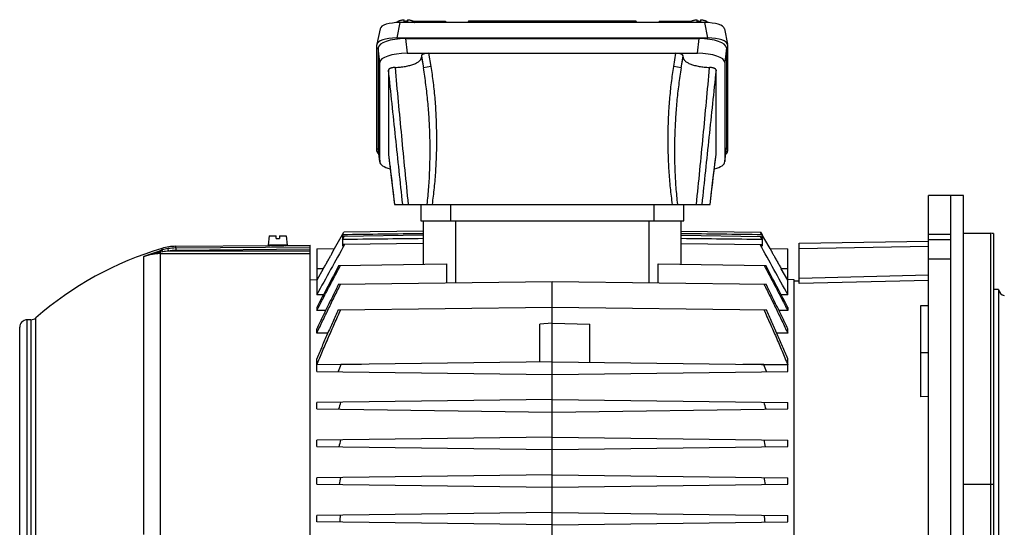
# Model space of a CAD drawing. Units: millimetres. Extents: x -1910 to 2313, y -716 to 1293.
# Drawn here: x 361 to 754, y 219 to 421 of the extents above; entities that cross this region are included whole.
import ezdxf

# ---------------------------------------------------------------- set-up
doc = ezdxf.new("R2010")
doc.units = ezdxf.units.MM
doc.header["$LTSCALE"] = 19.36
doc.layers.get('0').update_dxf_attribs({"linetype": 'CONTINUOUS'})
doc.layers.add('3_ALL_AXES', color=7, linetype='CONTINUOUS')

msp = doc.modelspace()

# ---------------------------------------------------------------- linework, layer by layer
at = {"color": 7, "linetype": 'CONTINUOUS'}
for p, q in [((514.53, 420), (514.53, 420.91)), ((515.83, 420.91), (515.83, 420)), ((631.53, 420), (631.53, 420.91)), ((632.83, 420.91), (632.83, 420)), ((504.93, 417.28), (503.7, 411.13)), ((511.76, 419.79), (511.75, 419.77)), ((634.57, 419.79), (512.79, 419.79)), ((515.74, 420.33), (515.83, 420.33)), ((518.17, 420.33), (531.08, 420.33)), ((518.61, 419.79), (518.61, 419.79)), ((531.08, 420.33), (531.22, 419.79)), ((540.2, 420.33), (539.95, 419.79)), ((607.16, 420.33), (540.2, 420.33)), ((607.16, 420.33), (607.41, 419.79)), ((616.29, 420.33), (616.14, 419.79)), ((616.29, 420.33), (629.2, 420.33)), ((628.76, 419.79), (628.76, 419.79)), ((631.53, 420.33), (631.62, 420.33)), ((635.61, 419.79), (635.61, 419.77)), ((642.43, 417.28), (643.66, 411.13)), ((511.56, 413.63), (635.8, 413.63)), ((515.12, 413.38), (632.24, 413.38)), ((503.68, 368.45), (503.68, 410.94)), ((504.18, 409.64), (504.18, 369.75)), ((643.18, 409.64), (643.18, 369.75)), ((643.68, 410.94), (643.68, 368.45)), ((515.75, 407.52), (631.61, 407.52)), ((521.44, 406.5), (521.44, 405.94)), ((625.92, 405.94), (625.92, 406.5)), ((504.81, 364.33), (504.81, 403.78)), ((642.55, 403.78), (642.55, 364.33)), ((508.31, 400.85), (508.31, 367.26)), ((639.05, 367.26), (639.05, 400.85)), ((504.82, 364.18), (504.19, 369.6)), ((642.54, 364.18), (643.17, 369.6)), ((508.31, 367.22), (509.27, 359.15)), ((637.82, 356.9), (639.05, 367.22)), ((509.27, 359.15), (510.68, 347.26)), ((636.68, 347.26), (637.82, 356.9)), ((723.78, 50.76), (723.78, 350.76)), ((737.78, 350.76), (723.78, 350.76)), ((732.78, 350.76), (732.78, 350.76)), ((737.78, 30.76), (737.78, 350.76)), ((510.68, 347.26), (636.68, 347.26)), ((521.18, 347.26), (521.18, 340.76)), ((626.18, 340.76), (626.18, 347.26)), ((521.18, 340.76), (626.18, 340.76)), ((522.18, 340.76), (522.18, 323.38)), ((625.18, 323.38), (625.18, 340.76)), ((460.65, 334.66), (460.33, 330.96)), ((460.65, 334.66), (463.43, 334.66)), ((463.43, 333.66), (463.43, 334.66)), ((464.73, 334.66), (464.73, 333.66)), ((464.73, 334.66), (467.51, 334.66)), ((467.51, 334.66), (467.83, 330.96)), ((486.73, 329.62), (490.51, 336.17)), ((489.93, 335.15), (490.52, 336.17)), ((489.93, 335.15), (489.93, 333.7)), ((489.93, 333.25), (490.65, 334.52)), ((490.4, 334.51), (489.93, 333.7)), ((522.18, 334.93), (490.4, 334.51)), ((522.18, 336.59), (490.51, 336.17)), ((625.18, 336.59), (656.85, 336.17)), ((625.18, 334.93), (656.96, 334.51)), ((656.71, 334.52), (657.43, 333.25)), ((656.84, 336.17), (657.43, 335.15)), ((660.63, 329.62), (656.85, 336.17)), ((657.43, 333.7), (656.96, 334.51)), ((657.43, 335.15), (657.43, 333.7)), ((723.78, 335.38), (732.78, 335.38)), ((737.78, 335.76), (748.78, 335.76)), ((749.78, 335.59), (749.78, 65.93)), ((423.38, 330.54), (461.08, 330.87)), ((467.83, 330.96), (460.33, 330.96)), ((461.58, 330.87), (461.08, 330.87)), ((461.08, 330.87), (461.08, 330.87)), ((461.58, 330.87), (461.58, 330.96)), ((463.43, 333.66), (464.73, 333.66)), ((466.58, 330.91), (466.58, 330.96)), ((467.08, 330.92), (466.58, 330.91)), ((467.08, 330.92), (477.08, 331.01)), ((477.08, 70.51), (477.08, 331.01)), ((489.93, 333.25), (489.93, 330.58)), ((490.32, 331.28), (489.93, 330.58)), ((522.18, 331.7), (490.32, 331.28)), ((625.18, 331.7), (657.04, 331.28)), ((657.43, 330.58), (657.04, 331.28)), ((657.43, 333.25), (657.43, 330.58)), ((672.28, 331.76), (723.78, 332.66)), ((672.28, 315.68), (672.28, 331.76)), ((732.78, 333.07), (723.78, 333.07)), ((479.68, 329.53), (486.73, 329.62)), ((479.68, 329.53), (479.68, 311.23)), ((660.63, 329.62), (667.68, 329.53)), ((667.68, 311.23), (667.68, 329.53)), ((488.51, 322.94), (531.43, 323.51)), ((531.43, 323.51), (531.43, 315.98)), ((615.93, 315.98), (615.93, 323.51)), ((615.93, 323.51), (658.85, 322.94)), ((732.78, 325.38), (723.78, 325.38)), ((482.27, 321.57), (479.68, 317.08)), ((667.68, 317.08), (665.1, 321.57)), ((477.08, 317.24), (479.68, 317.29)), ((488.38, 315.42), (573.68, 316.54)), ((573.68, 213.26), (573.68, 316.54)), ((573.68, 316.54), (658.99, 315.42)), ((670.28, 317.24), (667.68, 317.29)), ((670.28, 84.28), (670.28, 317.24)), ((670.28, 316.76), (672.28, 316.81)), ((482.34, 311.26), (479.68, 311.23)), ((667.68, 311.23), (665.03, 311.26)), ((751.84, 313.26), (749.78, 313.26)), ((751.84, 313.26), (751.84, 90.05)), ((720.78, 270.54), (720.78, 306.95)), ((720.78, 306.95), (723.78, 306.95)), ((479.68, 306.18), (479.68, 304.94)), ((483.22, 304.99), (479.68, 304.94)), ((488.22, 305.2), (573.68, 306.31)), ((573.68, 306.31), (659.14, 305.2)), ((667.68, 304.94), (664.14, 304.99)), ((667.68, 306.18), (667.68, 304.94)), ((365.56, 301.26), (364.08, 301.26)), ((573.68, 299.96), (568.68, 299.52)), ((568.68, 284.4), (568.68, 299.52)), ((573.68, 299.96), (588.68, 299.44)), ((588.68, 284.26), (588.68, 299.44)), ((361.08, 103.26), (361.08, 298.26)), ((479.68, 295.92), (479.68, 297.67)), ((484.08, 295.97), (479.68, 295.92)), ((667.68, 295.92), (663.28, 295.97)), ((667.68, 295.92), (667.68, 297.67)), ((479.68, 283.26), (479.68, 285.72)), ((573.68, 284.46), (479.68, 283.23)), ((489.21, 283.37), (479.68, 283.26)), ((479.68, 280.69), (479.68, 283.23)), ((497.57, 283.46), (489.21, 283.37)), ((573.68, 284.46), (667.68, 283.23)), ((658.15, 283.37), (649.8, 283.46)), ((667.68, 283.26), (658.15, 283.37)), ((667.68, 283.26), (667.68, 285.72)), ((667.68, 280.69), (667.68, 283.23)), ((479.68, 280.69), (573.68, 279.46)), ((573.68, 279.46), (667.68, 280.69)), ((573.68, 269.46), (479.68, 268.23)), ((479.68, 265.69), (479.68, 268.23)), ((573.68, 269.46), (667.68, 268.23)), ((667.68, 265.69), (667.68, 268.23)), ((723.78, 270.61), (720.78, 270.54)), ((479.68, 265.69), (573.68, 264.46)), ((573.68, 264.46), (667.68, 265.69)), ((573.68, 254.46), (479.68, 253.23)), ((479.68, 250.69), (479.68, 253.23)), ((573.68, 254.46), (667.68, 253.23)), ((667.68, 250.69), (667.68, 253.23)), ((479.68, 250.69), (573.68, 249.46)), ((573.68, 249.46), (667.68, 250.69)), ((573.68, 239.46), (479.68, 238.23)), ((479.68, 235.69), (479.68, 238.23)), ((573.68, 239.46), (667.68, 238.23)), ((667.68, 235.69), (667.68, 238.23)), ((479.68, 235.69), (573.68, 234.46)), ((573.68, 234.46), (667.68, 235.69)), ((573.68, 224.46), (479.68, 223.23)), ((573.68, 224.46), (667.68, 223.23)), ((479.68, 220.69), (479.68, 223.23)), ((573.68, 219.46), (479.68, 220.69)), ((573.68, 219.46), (667.68, 220.69)), ((667.68, 220.69), (667.68, 223.23))]:
    msp.add_line(p, q, dxfattribs=at)
at = {"color": 9, "linetype": 'CONTINUOUS'}
for p, q in [((512.79, 419.79), (511.56, 413.63)), ((526.11, 419.79), (525.98, 420.33)), ((621.39, 420.33), (621.26, 419.79)), ((635.8, 413.63), (634.57, 419.79)), ((515.12, 413.38), (515.75, 407.52)), ((631.61, 407.52), (632.24, 413.38)), ((504.81, 403.78), (504.18, 409.64)), ((643.18, 409.64), (642.55, 403.78)), ((521.44, 406.5), (522.23, 401.73)), ((521.44, 405.94), (522.23, 401.73)), ((524.31, 407.52), (525.19, 402.22)), ((622.17, 402.22), (623.05, 407.52)), ((625.13, 401.73), (625.92, 406.5)), ((625.13, 401.73), (625.92, 405.94)), ((525.19, 402.22), (522.23, 401.73)), ((625.13, 401.73), (622.17, 402.22)), ((504.18, 369.75), (504.81, 364.33)), ((642.55, 364.33), (643.18, 369.75)), ((508.31, 367.26), (508.32, 367.22)), ((639.05, 367.22), (639.05, 367.26)), ((533.18, 340.76), (533.18, 347.26)), ((614.18, 347.26), (614.18, 340.76)), ((535.18, 316.03), (535.18, 340.76)), ((612.18, 340.76), (612.18, 316.03)), ((748.78, 65.76), (748.78, 335.76)), ((423.38, 329.88), (423.38, 330.54)), ((423.38, 329.88), (477.08, 330.35)), ((723.78, 330.44), (672.28, 329.54)), ((410.58, 215.65), (410.58, 326.45)), ((417.35, 214.84), (417.35, 328.24)), ((417.35, 327.64), (477.08, 327.64)), ((417.87, 329.72), (417.87, 329.04)), ((420.48, 328.63), (420.32, 329.62)), ((477.08, 328.63), (420.48, 328.63)), ((423.38, 329.88), (423.39, 328.88)), ((477.08, 329.36), (423.39, 328.88)), ((482.27, 321.57), (479.68, 321.53)), ((667.68, 321.53), (665.1, 321.57)), ((672.28, 317.87), (723.78, 319.15)), ((723.78, 316.96), (672.28, 315.68)), ((364.08, 100.26), (364.08, 301.26)), ((365.56, 301.26), (365.56, 100.26)), ((367.54, 99.52), (367.54, 302)), ((720.78, 288.2), (723.78, 288.2)), ((737.78, 235.76), (749.78, 235.76))]:
    msp.add_line(p, q, dxfattribs=at)
at = {"color": 3, "linetype": 'CONTINUOUS'}
msp.add_line((732.78, 30.76), (732.78, 350.76), dxfattribs=at)
at = {"color": 7, "linetype": 'CONTINUOUS'}
for centre, radius, start, end in [((515.18, 409.92), 10.09, 89.9815, 93.6738), ((515.18, 409.85), 10.17, 86.3403, 90.0044), ((632.18, 409.92), 10.09, 89.9815, 93.6738), ((632.18, 409.85), 10.17, 86.3403, 90.0044), ((508.67, 367.26), 0.358, 180.016, 186.7936), ((638.69, 367.26), 0.358, 353.2068, 359.9839), ((748.78, 332.76), 3, 70.5288, 90), ((423.55, 310.54), 20, 90.5, 106.5049), ((462.95, 460.95), 130.09, 269.3991, 270.5001), ((462.94, 461.11), 130.25, 270.5004, 271.6003), ((3837.59, -1530.29), 3829.72, 150.91626, 151.25911), ((-2690.23, -1530.29), 3829.72, 28.74089, 29.08374), ((456.08, 200.76), 134.5, 106.5055, 131.1728), ((2137.12, -556.58), 1868.55, 151.92025, 152.50119), ((-989.76, -556.58), 1868.55, 27.49881, 28.07975), ((754.78, 313.83), 3, 190.9613, 257), ((364.08, 298.26), 3, 90, 180), ((365.56, 304.26), 3, 270, 311.1728), ((903.63, 134.05), 440.49, 160.187, 160.5703), ((243.73, 134.05), 440.49, 19.4297, 19.813), ((819.66, 170.82), 344.57, 163.5567, 164.0376), ((327.71, 170.82), 344.57, 15.9624, 16.4433), ((770.93, 188.58), 289.14, 167.0538, 167.6181), ((376.43, 188.58), 289.14, 12.3819, 12.9462), ((741.65, 196.81), 255.96, 170.6589, 171.2888), ((405.72, 196.81), 255.96, 8.7112, 9.3411), ((724.9, 200.01), 237.04, 174.3481, 175.0229), ((422.46, 200.01), 237.04, 4.9771, 5.6519)]:
    msp.add_arc(centre, radius, start, end, dxfattribs=at)
at = {"color": 9, "linetype": 'CONTINUOUS'}
for centre, radius, start, end in [((440.09, 256.6), 75.78, 107.0491, 107.6919), ((438.84, 193.48), 136.46, 98.7184, 99.0606), ((423.35, 311.1), 18.76, 99.2892, 106.9788), ((423.25, 294.86), 33.89, 94.6801, 98.6427), ((423.55, 310), 19.88, 90.4959, 99.3503), ((423.55, 310.01), 18.88, 90.4961, 99.3544)]:
    msp.add_arc(centre, radius, start, end, dxfattribs=at)
at = {"color": 7, "linetype": 'CONTINUOUS'}
for centre, major_axis, ratio, start_param, end_param in [((513.04, 417.01), (8.12, -0.09), 0.341823, 1.604946, 3.077297), ((515.53, 414.33), (4.47, 4.17), 0.965767, 0.802769, 1.005144), ((631.83, 414.33), (-4.47, 4.17), 0.965767, -1.005143, -0.802769), ((634.32, 417.01), (8.12, 0.09), 0.341823, 0.064315, 1.536646), ((511.8, 410.86), (8.12, -0.09), 0.341823, 1.604946, 3.145584), ((515.24, 409.59), (11.06, -0.05), 0.341994, 1.58317, 3.14304), ((632.12, 409.59), (11.06, 0.05), 0.341994, -0.001447, 1.558423), ((635.56, 410.86), (8.12, 0.09), 0.341823, 6.279194, 7.819832), ((515.87, 403.74), (11.06, -0.05), 0.341994, 1.58317, 3.14304), ((524.49, 406.43), (3.05, -0.07), 0.357622, 1.638953, 3.150323), ((622.87, 406.43), (3.05, 0.07), 0.357622, -0.00873, 1.50264), ((631.49, 403.74), (11.06, 0.05), 0.341994, -0.001447, 1.558423), ((515.24, 369.79), (11.06, 0.05), 0.341994, 3.140145, 3.179882), ((632.12, 369.79), (11.06, -0.05), 0.341994, -0.038289, 0.001447), ((511.8, 368.53), (8.12, 0.09), 0.341823, 3.137601, 3.579382), ((635.56, 368.53), (8.12, -0.09), 0.341823, -0.437774, 0.003992), ((515.87, 364.37), (11.06, 0.05), 0.341994, 3.140145, 4.04148), ((631.49, 364.37), (11.06, -0.05), 0.341994, 5.383304, 6.284633)]:
    msp.add_ellipse(centre, major_axis=major_axis, ratio=ratio, start_param=start_param, end_param=end_param, dxfattribs=at)
for points, knots in [([(511.76, 419.79), (511.76, 419.83), (511.77, 419.9), (511.82, 419.99), (511.89, 420.09), (511.99, 420.18), (512.1, 420.27), (512.24, 420.36), (512.4, 420.44), (512.58, 420.52), (512.77, 420.59), (513.07, 420.68), (513.47, 420.78), (513.99, 420.86), (514.35, 420.89), (514.53, 420.91)], [0, 0, 0, 0, 0.032048, 0.066272, 0.103898, 0.145773, 0.192409, 0.244063, 0.300802, 0.362549, 0.429117, 0.500236, 0.65468, 0.822586, 1, 1, 1, 1]), ([(515.83, 420.91), (516.02, 420.89), (516.38, 420.86), (516.89, 420.78), (517.3, 420.68), (517.59, 420.59), (517.78, 420.52), (517.96, 420.44), (518.12, 420.36), (518.26, 420.27), (518.37, 420.18), (518.47, 420.09), (518.54, 419.99), (518.59, 419.9), (518.6, 419.83), (518.61, 419.79)], [0, 0, 0, 0, 0.177414, 0.34532, 0.499764, 0.570883, 0.637451, 0.699198, 0.755937, 0.807591, 0.854228, 0.896102, 0.933728, 0.967952, 1, 1, 1, 1]), ([(628.76, 419.79), (628.76, 419.83), (628.77, 419.9), (628.82, 419.99), (628.89, 420.09), (628.99, 420.18), (629.1, 420.27), (629.24, 420.36), (629.4, 420.44), (629.58, 420.52), (629.77, 420.59), (630.07, 420.68), (630.47, 420.78), (630.99, 420.86), (631.35, 420.89), (631.53, 420.91)], [0, 0, 0, 0, 0.032048, 0.066272, 0.103898, 0.145773, 0.192409, 0.244063, 0.300802, 0.362549, 0.429117, 0.500236, 0.65468, 0.822586, 1, 1, 1, 1]), ([(632.83, 420.91), (633.02, 420.89), (633.38, 420.86), (633.89, 420.78), (634.3, 420.68), (634.59, 420.59), (634.78, 420.52), (634.96, 420.44), (635.12, 420.36), (635.26, 420.27), (635.37, 420.18), (635.47, 420.09), (635.54, 419.99), (635.59, 419.9), (635.6, 419.83), (635.61, 419.79)], [0, 0, 0, 0, 0.177414, 0.34532, 0.499764, 0.570883, 0.637451, 0.699198, 0.755937, 0.807591, 0.854228, 0.896102, 0.933728, 0.967952, 1, 1, 1, 1]), ([(510.91, 401.87), (511.27, 401.88), (511.98, 401.92), (513.02, 402.02), (514.04, 402.14), (515.02, 402.3), (515.96, 402.49), (516.84, 402.7), (517.66, 402.94), (518.42, 403.21), (519.1, 403.49), (519.7, 403.8), (520.22, 404.12), (520.66, 404.46), (520.95, 404.77), (521.14, 405.01), (521.25, 405.2), (521.34, 405.38), (521.4, 405.57), (521.44, 405.75), (521.44, 405.88), (521.44, 405.94)], [0, 0, 0, 0, 0.089734, 0.177936, 0.263981, 0.347266, 0.427222, 0.503324, 0.575098, 0.642132, 0.704097, 0.760761, 0.812024, 0.857955, 0.898859, 0.917626, 0.935407, 0.952345, 0.968618, 0.984428, 1, 1, 1, 1]), ([(625.92, 405.94), (625.92, 405.88), (625.93, 405.75), (625.96, 405.57), (626.03, 405.38), (626.11, 405.2), (626.22, 405.01), (626.41, 404.77), (626.7, 404.46), (627.14, 404.12), (627.66, 403.8), (628.26, 403.49), (628.94, 403.21), (629.7, 402.94), (630.52, 402.7), (631.4, 402.49), (632.34, 402.3), (633.32, 402.14), (634.34, 402.02), (635.39, 401.92), (636.09, 401.88), (636.45, 401.87)], [0, 0, 0, 0, 0.015572, 0.031382, 0.047655, 0.064593, 0.082374, 0.101141, 0.142045, 0.187976, 0.239239, 0.295903, 0.357868, 0.424902, 0.496676, 0.572778, 0.652734, 0.736019, 0.822064, 0.910266, 1, 1, 1, 1]), ([(510.91, 401.87), (510.74, 401.86), (510.39, 401.83), (509.9, 401.76), (509.52, 401.68), (509.24, 401.6), (509.05, 401.53), (508.88, 401.46), (508.74, 401.38), (508.61, 401.3), (508.5, 401.22), (508.42, 401.13), (508.36, 401.04), (508.32, 400.95), (508.31, 400.88), (508.31, 400.85)], [0, 0, 0, 0, 0.178533, 0.348349, 0.504589, 0.576365, 0.643318, 0.705095, 0.761523, 0.812551, 0.858264, 0.89898, 0.935395, 0.968581, 1, 1, 1, 1]), ([(639.05, 400.85), (639.05, 400.88), (639.04, 400.95), (639, 401.04), (638.94, 401.13), (638.86, 401.22), (638.75, 401.3), (638.63, 401.38), (638.48, 401.46), (638.31, 401.53), (638.12, 401.6), (637.92, 401.66), (637.7, 401.71), (637.39, 401.78), (636.97, 401.83), (636.63, 401.86), (636.45, 401.87)], [0, 0, 0, 0, 0.031418, 0.064603, 0.101017, 0.141731, 0.187442, 0.238469, 0.294895, 0.35667, 0.42362, 0.495393, 0.571562, 0.651663, 0.821474, 1, 1, 1, 1]), ([(482.27, 321.57), (482.41, 321.81), (482.69, 322.3), (483.1, 323.02), (483.51, 323.74), (483.91, 324.45), (484.29, 325.14), (484.66, 325.8), (485.01, 326.44), (485.34, 327.03), (485.6, 327.5), (485.79, 327.86), (485.92, 328.1), (486.05, 328.33), (486.16, 328.54), (486.27, 328.74), (486.36, 328.92), (486.45, 329.08), (486.51, 329.2), (486.56, 329.29), (486.59, 329.34), (486.62, 329.4), (486.64, 329.44), (486.66, 329.48), (486.68, 329.52), (486.7, 329.55), (486.71, 329.57), (486.72, 329.59), (486.72, 329.6), (486.73, 329.6), (486.73, 329.61), (486.73, 329.62), (486.73, 329.62), (486.73, 329.62), (486.73, 329.62), (486.73, 329.62)], [0, 0, 0, 0, 0.091639, 0.182757, 0.272762, 0.361035, 0.446911, 0.529678, 0.608568, 0.682754, 0.751357, 0.783275, 0.813448, 0.841757, 0.868085, 0.892314, 0.914331, 0.934031, 0.951312, 0.959017, 0.966084, 0.972504, 0.978268, 0.983368, 0.987797, 0.991548, 0.994615, 0.995891, 0.996995, 0.997926, 0.998685, 0.99927, 0.999683, 0.999924, 1, 1, 1, 1]), ([(660.63, 329.62), (660.63, 329.62), (660.63, 329.62), (660.63, 329.62), (660.63, 329.62), (660.63, 329.61), (660.64, 329.6), (660.64, 329.6), (660.64, 329.59), (660.65, 329.57), (660.66, 329.55), (660.68, 329.52), (660.7, 329.48), (660.72, 329.44), (660.74, 329.4), (660.77, 329.34), (660.8, 329.29), (660.85, 329.2), (660.91, 329.08), (661, 328.92), (661.09, 328.74), (661.2, 328.54), (661.31, 328.33), (661.44, 328.1), (661.57, 327.86), (661.76, 327.5), (662.02, 327.03), (662.35, 326.44), (662.7, 325.8), (663.07, 325.14), (663.46, 324.45), (663.85, 323.74), (664.26, 323.02), (664.68, 322.3), (664.96, 321.81), (665.1, 321.57)], [0, 0, 0, 0, 0.000076, 0.000317, 0.00073, 0.001315, 0.002073, 0.003004, 0.004108, 0.005384, 0.008452, 0.012203, 0.016632, 0.021733, 0.027496, 0.033915, 0.040982, 0.048688, 0.06597, 0.085669, 0.107685, 0.131913, 0.158241, 0.186552, 0.216728, 0.248648, 0.317246, 0.391432, 0.470322, 0.55309, 0.638965, 0.727238, 0.817244, 0.908361, 1, 1, 1, 1]), ([(479.68, 304.94), (480.46, 306.45), (482.02, 309.46), (485.17, 315.46), (487.55, 319.96), (489.14, 322.95)], [0, 0, 0, 0, 0.25, 0.5, 1, 1, 1, 1]), ([(658.22, 322.95), (659.82, 319.96), (662.19, 315.46), (665.34, 309.46), (666.9, 306.45), (667.68, 304.94)], [0, 0, 0, 0, 0.5, 0.75, 1, 1, 1, 1]), ([(479.68, 295.92), (480.07, 296.73), (480.84, 298.37), (482.41, 301.63), (484.38, 305.7), (486.37, 309.76), (487.97, 313), (488.78, 314.62), (489.18, 315.43)], [0, 0, 0, 0, 0.125, 0.25, 0.5, 0.75, 0.875, 1, 1, 1, 1]), ([(488.38, 315.42), (487.64, 313.95), (486.17, 311), (483.98, 306.56), (481.82, 302.12), (480.39, 299.15), (479.68, 297.67)], [0, 0, 0, 0, 0.25, 0.5, 0.75, 1, 1, 1, 1]), ([(658.18, 315.43), (658.58, 314.62), (659.39, 313), (660.99, 309.76), (662.99, 305.7), (664.96, 301.63), (666.52, 298.37), (667.29, 296.73), (667.68, 295.92)], [0, 0, 0, 0, 0.125, 0.25, 0.5, 0.75, 0.875, 1, 1, 1, 1]), ([(667.68, 297.67), (666.97, 299.15), (665.54, 302.12), (663.38, 306.56), (661.19, 311), (659.72, 313.95), (658.99, 315.42)], [0, 0, 0, 0, 0.25, 0.5, 0.75, 1, 1, 1, 1]), ([(479.68, 283.26), (480.44, 285.1), (481.97, 288.78), (484.34, 294.28), (486.75, 299.76), (488.39, 303.39), (489.21, 305.21)], [0, 0, 0, 0, 0.25, 0.5, 0.75, 1, 1, 1, 1]), ([(488.22, 305.2), (487.86, 304.39), (487.12, 302.78), (485.67, 299.54), (484.23, 296.3), (482.81, 293.06), (481.75, 290.62), (480.71, 288.17), (480.02, 286.54), (479.68, 285.72)], [0, 0, 0, 0, 0.125, 0.25, 0.5, 0.625, 0.75, 0.875, 1, 1, 1, 1]), ([(658.15, 305.21), (658.97, 303.39), (660.61, 299.76), (663.03, 294.28), (665.39, 288.78), (666.92, 285.1), (667.68, 283.26)], [0, 0, 0, 0, 0.25, 0.5, 0.75, 1, 1, 1, 1]), ([(667.68, 285.72), (667.34, 286.54), (666.65, 288.17), (665.61, 290.62), (664.55, 293.06), (663.13, 296.3), (661.7, 299.54), (660.24, 302.78), (659.51, 304.39), (659.14, 305.2)], [0, 0, 0, 0, 0.125, 0.25, 0.375, 0.5, 0.75, 0.875, 1, 1, 1, 1])]:
    msp.add_open_spline(points, degree=3, knots=knots, dxfattribs=at)
at = {"color": 9, "linetype": 'CONTINUOUS'}
for points, knots in [([(510.91, 401.87), (511.72, 392.76), (513.43, 374.55), (515.23, 356.35), (516.14, 347.26)], [0, 0, 0, 0, 0.500195, 1, 1, 1, 1]), ([(523.73, 347.26), (523.99, 349.52), (524.31, 352.93), (524.61, 357.48), (524.82, 362.03), (524.94, 367.72), (524.86, 374.56), (524.56, 381.38), (524.03, 388.2), (523.41, 393.85), (522.78, 398.36), (522.42, 400.61), (522.23, 401.73)], [0, 0, 0, 0, 0.125056, 0.187584, 0.25011, 0.375148, 0.500171, 0.625176, 0.750155, 0.875099, 0.937556, 1, 1, 1, 1]), ([(525.19, 402.22), (525.36, 401.17), (525.69, 399.03), (526.12, 395.76), (526.5, 392.42), (526.81, 389.02), (527.06, 385.55), (527.25, 382.04), (527.38, 378.5), (527.44, 374.95), (527.44, 371.38), (527.38, 367.82), (527.26, 364.28), (527.07, 360.77), (526.82, 357.31), (526.51, 353.89), (526.14, 350.55), (525.85, 348.35), (525.7, 347.26)], [0, 0, 0, 0, 0.058188, 0.117869, 0.178856, 0.240962, 0.303993, 0.367749, 0.432026, 0.496616, 0.561315, 0.625915, 0.690211, 0.753994, 0.81706, 0.879212, 0.940256, 1, 1, 1, 1]), ([(621.66, 347.26), (621.51, 348.35), (621.22, 350.55), (620.85, 353.89), (620.54, 357.31), (620.29, 360.77), (620.1, 364.28), (619.98, 367.82), (619.92, 371.38), (619.92, 374.95), (619.98, 378.5), (620.11, 382.04), (620.3, 385.55), (620.55, 389.02), (620.87, 392.42), (621.24, 395.76), (621.67, 399.03), (622, 401.17), (622.17, 402.22)], [0, 0, 0, 0, 0.059744, 0.120788, 0.18294, 0.246006, 0.309789, 0.374085, 0.438685, 0.503384, 0.567974, 0.63225, 0.696007, 0.759039, 0.821144, 0.882131, 0.941812, 1, 1, 1, 1]), ([(625.13, 401.73), (624.94, 400.61), (624.58, 398.36), (624.11, 394.98), (623.71, 391.59), (623.36, 388.19), (623.07, 384.79), (622.76, 380.25), (622.56, 375.7), (622.46, 371.14), (622.45, 366.58), (622.54, 362.03), (622.75, 357.48), (623.05, 352.93), (623.37, 349.52), (623.63, 347.26)], [0, 0, 0, 0, 0.062443, 0.124899, 0.187368, 0.249847, 0.312334, 0.374828, 0.499831, 0.562342, 0.624857, 0.749894, 0.812418, 0.874946, 1, 1, 1, 1]), ([(631.23, 347.26), (632.13, 356.35), (633.93, 374.55), (635.64, 392.76), (636.45, 401.87)], [0, 0, 0, 0, 0.499805, 1, 1, 1, 1]), ([(513.98, 347.26), (513.04, 356.19), (511.14, 374.05), (509.25, 391.91), (508.31, 400.85)], [0, 0, 0, 0, 0.499704, 1, 1, 1, 1]), ([(639.05, 400.85), (638.11, 391.91), (636.22, 374.05), (634.33, 356.19), (633.38, 347.26)], [0, 0, 0, 0, 0.500296, 1, 1, 1, 1]), ([(508.32, 367.22), (508.51, 365.56), (509.31, 358.9), (510.09, 352.25), (510.69, 347.26)], [0, 0, 0, 0, 0.249588, 1, 1, 1, 1]), ([(636.68, 347.26), (636.87, 348.93), (637.66, 355.58), (638.45, 362.23), (639.05, 367.22)], [0, 0, 0, 0, 0.250368, 1, 1, 1, 1]), ([(410.58, 326.45), (411.11, 326.66), (412.17, 327.08), (413.77, 327.68), (415.4, 328.25), (416.5, 328.61), (417.06, 328.79)], [0, 0, 0, 0, 0.247031, 0.495582, 0.746415, 1, 1, 1, 1]), ([(417.35, 328.24), (417.06, 328.19), (416.48, 328.09), (415.62, 327.93), (414.76, 327.74), (413.63, 327.45), (412.51, 327.13), (411.4, 326.76), (410.86, 326.56), (410.58, 326.45)], [0, 0, 0, 0, 0.12549, 0.250812, 0.375976, 0.500992, 0.750643, 0.87535, 1, 1, 1, 1]), ([(417.35, 327.64), (416.78, 327.64), (415.62, 327.59), (413.91, 327.37), (412.22, 326.99), (411.12, 326.65), (410.58, 326.45)], [0, 0, 0, 0, 0.249154, 0.500038, 0.750899, 1, 1, 1, 1]), ([(417.35, 328.24), (417.33, 328.27), (417.31, 328.35), (417.26, 328.45), (417.22, 328.54), (417.18, 328.62), (417.15, 328.69), (417.12, 328.73), (417.1, 328.76), (417.08, 328.77), (417.07, 328.78), (417.06, 328.79), (417.06, 328.79)], [0, 0, 0, 0, 0.192456, 0.370749, 0.531868, 0.672844, 0.791066, 0.885175, 0.922963, 0.954545, 0.980067, 1, 1, 1, 1]), ([(418.15, 328.36), (418.14, 328.41), (418.11, 328.49), (418.07, 328.62), (418.02, 328.73), (417.98, 328.83), (417.95, 328.9), (417.93, 328.95), (417.92, 328.98), (417.9, 329), (417.89, 329.02), (417.88, 329.04), (417.87, 329.04), (417.87, 329.04)], [0, 0, 0, 0, 0.192032, 0.37182, 0.535452, 0.679032, 0.799044, 0.849546, 0.893434, 0.930524, 0.960661, 0.983771, 1, 1, 1, 1])]:
    msp.add_open_spline(points, degree=3, knots=knots, dxfattribs=at)
at = {"color": 7, "linetype": 'CONTINUOUS'}
for points in [[(522.18, 335.57), (511.43, 335.43), (500.68, 335.29), (489.93, 335.15)], [(657.43, 335.15), (646.68, 335.29), (635.93, 335.43), (625.18, 335.57)], [(522.18, 333.61), (511.43, 333.49), (500.68, 333.37), (489.93, 333.25)], [(657.43, 333.25), (646.68, 333.37), (635.93, 333.49), (625.18, 333.61)]]:
    msp.add_open_spline(points, degree=3, dxfattribs=at)
at = {"layer": '3_ALL_AXES', "color": 7, "linetype": 'CONTINUOUS'}
msp.add_line((737.78, 335.76), (748.78, 335.76), dxfattribs=at)

doc.saveas('drawing.dxf')
